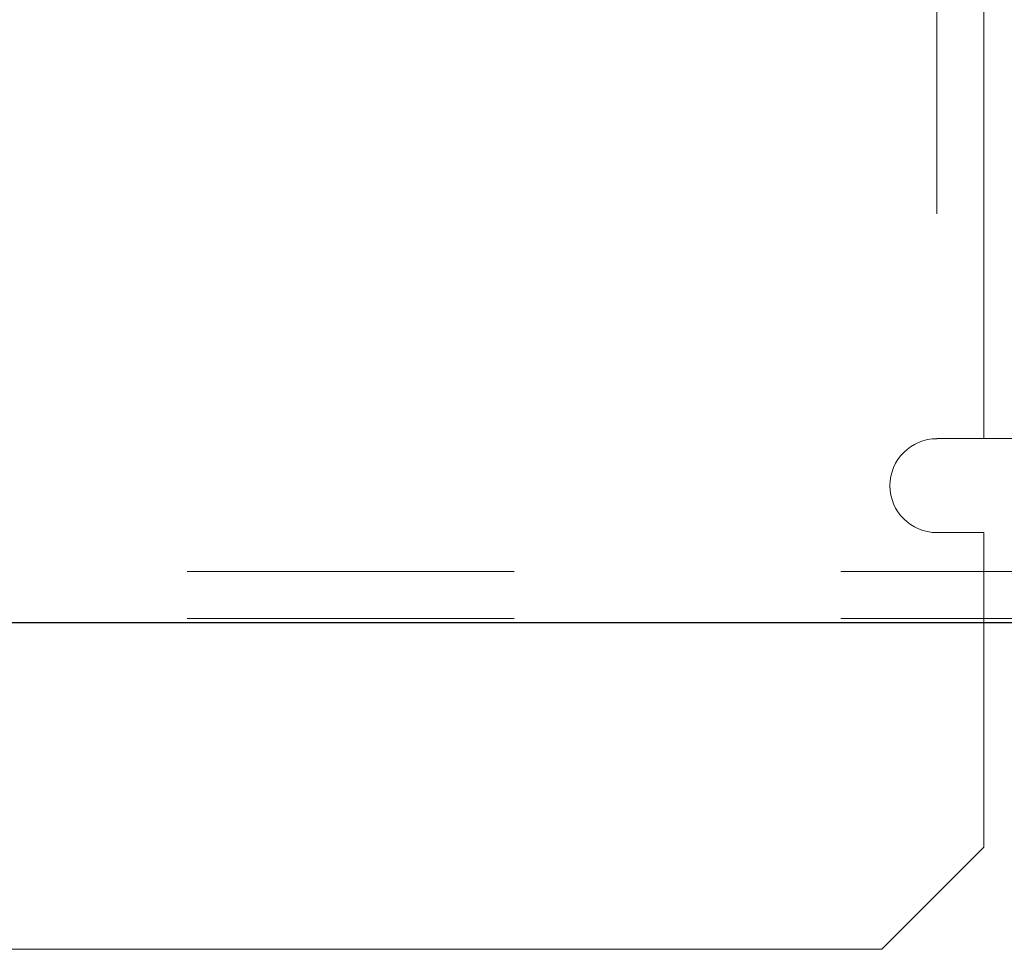
# Model space of a CAD drawing. Units: millimetres. Extents: x 24 to 573, y 23 to 397.
# Drawn here: x 428 to 431, y 181 to 184 of the extents above; entities that cross this region are included whole.
import ezdxf

# ---------------------------------------------------------------- set-up
doc = ezdxf.new("R2010")
doc.units = ezdxf.units.MM
doc.linetypes.add('実線', pattern=[0])
doc.linetypes.add('点線', pattern=[2, 1, -1])
doc.layers.add('GR1_01', color=3, linetype='実線', lineweight=50)

# ---------------------------------------------------------------- blocks, each defined once
blk = doc.blocks.new('BLKF065')
at = {"color": 0, "linetype": '点線', "lineweight": -2}
for p, q in [((404.8961, 182.0126), (431.3336, 182.0126)), ((404.8961, 181.8689), (458.0211, 181.8689))]:
    blk.add_line(p, q, dxfattribs=at)
at = {"color": 0, "linetype": 'ByBlock', "lineweight": -2}
blk.add_line((431.3336, 182.0126), (431.5836, 182.0126), dxfattribs=at)
blk = doc.blocks.new('BLKF091')
at = {"color": 0, "linetype": '点線', "lineweight": -2}
blk.add_line((431.1898, 202.1064), (431.1898, 182.4189), dxfattribs=at)
at = {"color": 0, "linetype": 'ByBlock', "lineweight": -2}
for p, q in [((431.3336, 182.4189), (431.3336, 191.2002)), ((431.1898, 182.4189), (431.5836, 182.4189)), ((431.1898, 182.1314), (431.3336, 182.1314)), ((431.3336, 182.1314), (431.3336, 181.1689)), ((431.3336, 181.1689), (431.0211, 180.8564)), ((403.4586, 180.8564), (431.0211, 180.8564))]:
    blk.add_line(p, q, dxfattribs=at)
blk.add_arc((431.1898, 182.2751), 0.1437, 90, 270, dxfattribs=at)
blk = doc.blocks.new('BLKF064')
at = {"color": 0, "linetype": 'ByBlock', "lineweight": -2}
for name in ['BLKF065', 'BLKF091']:
    blk.add_blockref(name, (0, 0), dxfattribs=at)
blk = doc.blocks.new('BLKF028')
at = {"color": 132, "linetype": 'ByBlock', "lineweight": 30}
blk.add_line((467.4148, 181.8555), (428.3023, 181.8555), dxfattribs=at)
at = {"color": 0, "linetype": 'ByBlock', "lineweight": -2}
blk.add_blockref('BLKF064', (0, 0), dxfattribs=at)

msp = doc.modelspace()

# ---------------------------------------------------------------- block references
at = {"layer": 'GR1_01', "color": 254, "lineweight": 13}
msp.add_blockref('BLKF028', (0, 0), dxfattribs=at)

doc.saveas('drawing.dxf')
